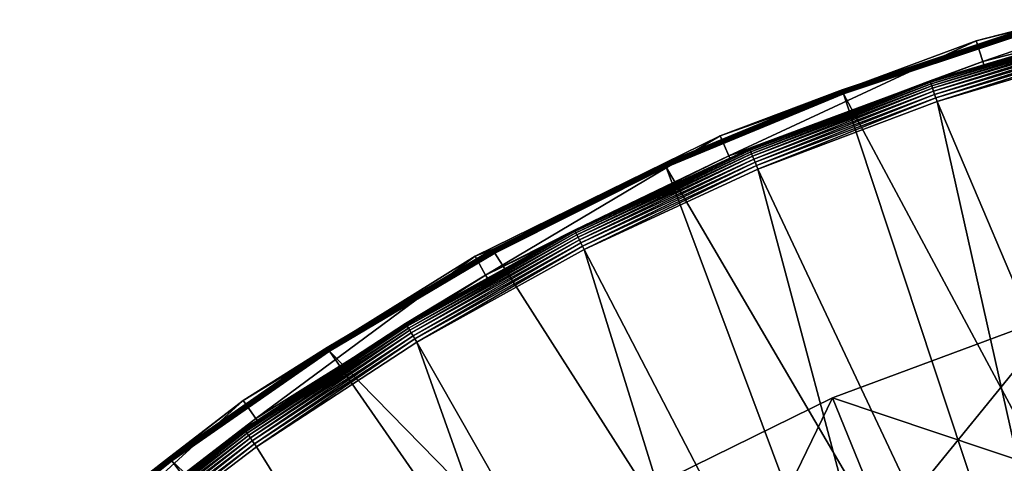
# Model space of a CAD drawing. Extents: x -729 to 511, y -621 to 751.
# Drawn here: x -515 to -288, y 495 to 597 of the extents above; entities that cross this region are included whole.
import ezdxf

# ---------------------------------------------------------------- set-up
doc = ezdxf.new("R2010")
doc.units = 0
doc.header["$MEASUREMENT"] = 0
doc.layers.add('L3', color=7, linetype='Continuous')
doc.layers.add('L4', color=7, linetype='Continuous')

msp = doc.modelspace()

# ---------------------------------------------------------------- linework, layer by layer
at = {"layer": 'L3', "color": 7}
for points in [[(-274.957, 529.5473, -9.12236), (-279.427, 493.8585, -9.12236), (-327.678, 510.0216, -9.12236)], [(-274.957, 529.5473, -6.12236), (-274.957, 529.5473, -9.12236), (-327.678, 510.0216, -9.12236)], [(-274.957, 529.5473, -6.12236), (-327.678, 510.0216, -9.12236), (-327.678, 510.0216, -6.12236)], [(-327.678, 510.0216, -6.12236), (-315.4337, 479.9094, -6.12236), (-274.957, 529.5473, -6.12236)], [(-315.4337, 479.9094, -6.12236), (-279.427, 493.8585, -6.12236), (-274.957, 529.5473, -6.12236)], [(-327.678, 510.0216, -9.12236), (-315.4337, 479.9094, -9.12236), (-378.1531, 485.2624, -9.12236)], [(-327.678, 510.0216, -6.12236), (-327.678, 510.0216, -9.12236), (-378.1531, 485.2624, -9.12236)], [(-327.678, 510.0216, -6.12236), (-378.1531, 485.2624, -9.12236), (-378.1531, 485.2624, -6.12236)], [(-378.1531, 485.2624, -6.12236), (-350.312, 463.3392, -6.12236), (-327.678, 510.0216, -6.12236)], [(-327.678, 510.0216, -6.12236), (-350.312, 463.3392, -6.12236), (-315.4337, 479.9094, -6.12236)], [(-327.678, 510.0216, -9.12236), (-279.427, 493.8585, -9.12236), (-315.4337, 479.9094, -9.12236)]]:
    msp.add_3dface(points, dxfattribs=at)
at = {"layer": 'L4', "color": 7}
for points in [[(-294.5985, 592.1491, 20.87231), (-233.7385, 607.9069, 20.87231), (-240.6046, 605.8478, -13.13981)], [(-293.1017, 587.3784, 20.87231), (-233.7385, 607.9069, 20.87231), (-294.5985, 592.1491, 20.87231)], [(-232.732, 603.0092, 20.87231), (-233.7385, 607.9069, 20.87231), (-293.1017, 587.3784, 20.87231)], [(-240.6046, 605.8478, -13.13981), (-283.4895, 594.9021, -13.13981), (-294.5985, 592.1491, 20.87231)], [(-293.1017, 587.3784, 20.87231), (-292.8765, 586.6439, -4.20962), (-232.732, 603.0092, 20.87231)], [(-232.732, 603.0092, 20.87231), (-292.8765, 586.6439, -4.20962), (-262.6583, 595.6246, -4.20962)], [(-294.3252, 591.2957, -13.13981), (-283.4845, 594.885, -13.31127), (-325.478, 580.9082, -13.31127)], [(-283.4845, 594.885, -13.31127), (-325.4616, 580.8641, -13.4771), (-325.478, 580.9082, -13.31127)], [(-283.4845, 594.885, -13.31127), (-283.4712, 594.8399, -13.4771), (-325.4616, 580.8641, -13.4771)], [(-283.4712, 594.8399, -13.4771), (-325.4354, 580.794, -13.6324), (-325.4616, 580.8641, -13.4771)], [(-283.4712, 594.8399, -13.4771), (-283.4501, 594.768, -13.6324), (-325.4354, 580.794, -13.6324)], [(-283.4501, 594.768, -13.6324), (-325.4004, 580.7, -13.77255), (-325.4354, 580.794, -13.6324)], [(-283.4501, 594.768, -13.6324), (-283.4218, 594.6717, -13.77255), (-325.4004, 580.7, -13.77255)], [(-283.4218, 594.6717, -13.77255), (-325.3574, 580.5848, -13.89337), (-325.4004, 580.7, -13.77255)], [(-283.4218, 594.6717, -13.77255), (-283.3872, 594.5538, -13.89337), (-325.3574, 580.5848, -13.89337)], [(-283.3872, 594.5538, -13.89337), (-325.3078, 580.4518, -13.99128), (-325.3574, 580.5848, -13.89337)], [(-283.3872, 594.5538, -13.89337), (-283.3472, 594.4176, -13.99128), (-325.3078, 580.4518, -13.99128)], [(-283.3472, 594.4176, -13.99128), (-325.2531, 580.3052, -14.06337), (-325.3078, 580.4518, -13.99128)], [(-283.3472, 594.4176, -13.99128), (-283.3031, 594.2674, -14.06337), (-325.2531, 580.3052, -14.06337)], [(-283.3031, 594.2674, -14.06337), (-325.1949, 580.149, -14.1075), (-325.2531, 580.3052, -14.06337)], [(-283.3031, 594.2674, -14.06337), (-283.2562, 594.1075, -14.1075), (-325.1949, 580.149, -14.1075)], [(-283.2562, 594.1075, -14.1075), (-325.1348, 579.9881, -14.12236), (-325.1949, 580.149, -14.1075)], [(-283.2562, 594.1075, -14.1075), (-283.2078, 593.9428, -14.12236), (-325.1348, 579.9881, -14.12236)], [(-225.1118, 393.159, -14.12236), (-325.1348, 579.9881, -14.12236), (-283.2078, 593.9428, -14.12236)], [(-305.2077, 582.8861, -5.06689), (-305.1326, 582.6632, -5.89609), (-262.6359, 595.5382, -5.06689)], [(-305.2077, 582.8861, -5.06689), (-262.6359, 595.5382, -5.06689), (-292.8765, 586.6439, -4.20962)], [(-305.1326, 582.6632, -5.89609), (-262.5771, 595.3105, -5.89609), (-262.6359, 595.5382, -5.06689)], [(-305.1326, 582.6632, -5.89609), (-305.0131, 582.3088, -6.67257), (-262.5771, 595.3105, -5.89609)], [(-305.0131, 582.3088, -6.67257), (-262.4836, 594.9484, -6.67257), (-262.5771, 595.3105, -5.89609)], [(-305.0131, 582.3088, -6.67257), (-304.8529, 581.8331, -7.37329), (-262.4836, 594.9484, -6.67257)], [(-304.8529, 581.8331, -7.37329), (-262.3581, 594.4624, -7.37329), (-262.4836, 594.9484, -6.67257)], [(-304.8529, 581.8331, -7.37329), (-304.6566, 581.2505, -7.9774), (-262.3581, 594.4624, -7.37329)], [(-304.6566, 581.2505, -7.9774), (-262.2043, 593.8672, -7.9774), (-262.3581, 594.4624, -7.37329)], [(-294.5985, 592.1491, 20.87231), (-283.4895, 594.9021, -13.13981), (-294.3252, 591.2957, -13.13981)], [(-294.3252, 591.2957, -13.13981), (-283.4895, 594.9021, -13.13981), (-283.4845, 594.885, -13.31127)], [(-292.8765, 586.6439, -4.20962), (-262.6359, 595.5382, -5.06689), (-262.6583, 595.6246, -4.20962)], [(-294.5985, 592.1491, 20.87231), (-294.3252, 591.2957, -13.13981), (-353.552, 570.3152, 20.87231)], [(-351.5802, 565.7204, 20.87231), (-294.5985, 592.1491, 20.87231), (-353.552, 570.3152, 20.87231)], [(-293.1017, 587.3784, 20.87231), (-294.5985, 592.1491, 20.87231), (-351.5802, 565.7204, 20.87231)], [(-304.6566, 581.2505, -7.9774), (-304.4301, 580.5783, -8.46696), (-262.2043, 593.8672, -7.9774)], [(-304.4301, 580.5783, -8.46696), (-262.0269, 593.1804, -8.46696), (-262.2043, 593.8672, -7.9774)], [(-304.4301, 580.5783, -8.46696), (-304.1801, 579.8364, -8.82742), (-262.0269, 593.1804, -8.46696)], [(-304.1801, 579.8364, -8.82742), (-261.8311, 592.4224, -8.82742), (-262.0269, 593.1804, -8.46696)], [(-304.1801, 579.8364, -8.82742), (-303.9141, 579.0468, -9.04807), (-261.8311, 592.4224, -8.82742)], [(-303.9141, 579.0468, -9.04807), (-261.6228, 591.6157, -9.04807), (-261.8311, 592.4224, -8.82742)], [(-353.552, 570.3152, 20.87231), (-294.3252, 591.2957, -13.13981), (-325.4843, 580.9249, -13.13981)], [(-325.478, 580.9082, -13.31127), (-325.4843, 580.9249, -13.13981), (-294.3252, 591.2957, -13.13981)], [(-303.9141, 579.0468, -9.04807), (-303.6399, 578.2331, -9.12236), (-261.6228, 591.6157, -9.04807)], [(-303.6399, 578.2331, -9.12236), (-261.408, 590.7843, -9.12236), (-261.6228, 591.6157, -9.04807)], [(-225.1118, 393.159, -9.12236), (-261.408, 590.7843, -9.12236), (-303.6399, 578.2331, -9.12236)], [(-351.5802, 565.7204, 20.87231), (-346.79, 567.2774, -4.20962), (-293.1017, 587.3784, 20.87231)], [(-346.79, 567.2774, -4.20962), (-305.2362, 582.9707, -4.20962), (-293.1017, 587.3784, 20.87231)], [(-293.1017, 587.3784, 20.87231), (-305.2362, 582.9707, -4.20962), (-292.8765, 586.6439, -4.20962)], [(-305.2362, 582.9707, -4.20962), (-305.2077, 582.8861, -5.06689), (-292.8765, 586.6439, -4.20962)], [(-305.2362, 582.9707, -4.20962), (-346.79, 567.2774, -4.20962), (-346.7554, 567.1951, -5.06689)], [(-346.7554, 567.1951, -5.06689), (-305.2077, 582.8861, -5.06689), (-305.2362, 582.9707, -4.20962)], [(-346.7554, 567.1951, -5.06689), (-346.6645, 566.9782, -5.89609), (-305.2077, 582.8861, -5.06689)], [(-346.6645, 566.9782, -5.89609), (-305.1326, 582.6632, -5.89609), (-305.2077, 582.8861, -5.06689)], [(-346.6645, 566.9782, -5.89609), (-346.5198, 566.6332, -6.67257), (-305.1326, 582.6632, -5.89609)], [(-346.5198, 566.6332, -6.67257), (-305.0131, 582.3088, -6.67257), (-305.1326, 582.6632, -5.89609)], [(-366.3675, 563.9712, -13.31127), (-353.1857, 569.4506, -13.13981), (-325.478, 580.9082, -13.31127)], [(-325.478, 580.9082, -13.31127), (-366.348, 563.9284, -13.4771), (-366.3675, 563.9712, -13.31127)], [(-325.478, 580.9082, -13.31127), (-325.4616, 580.8641, -13.4771), (-366.348, 563.9284, -13.4771)], [(-325.4616, 580.8641, -13.4771), (-366.3169, 563.8604, -13.6324), (-366.348, 563.9284, -13.4771)], [(-325.4616, 580.8641, -13.4771), (-325.4354, 580.794, -13.6324), (-366.3169, 563.8604, -13.6324)], [(-325.4354, 580.794, -13.6324), (-366.2752, 563.769, -13.77255), (-366.3169, 563.8604, -13.6324)], [(-325.4354, 580.794, -13.6324), (-325.4004, 580.7, -13.77255), (-366.2752, 563.769, -13.77255)], [(-325.4004, 580.7, -13.77255), (-366.2241, 563.6572, -13.89337), (-366.2752, 563.769, -13.77255)], [(-325.4004, 580.7, -13.77255), (-325.3574, 580.5848, -13.89337), (-366.2241, 563.6572, -13.89337)], [(-325.3574, 580.5848, -13.89337), (-366.1652, 563.5282, -13.99128), (-366.2241, 563.6572, -13.89337)], [(-325.3574, 580.5848, -13.89337), (-325.3078, 580.4518, -13.99128), (-366.1652, 563.5282, -13.99128)], [(-325.3078, 580.4518, -13.99128), (-366.1001, 563.3857, -14.06337), (-366.1652, 563.5282, -13.99128)], [(-325.3078, 580.4518, -13.99128), (-325.2531, 580.3052, -14.06337), (-366.1001, 563.3857, -14.06337)], [(-325.2531, 580.3052, -14.06337), (-366.0309, 563.2342, -14.1075), (-366.1001, 563.3857, -14.06337)], [(-325.2531, 580.3052, -14.06337), (-325.1949, 580.149, -14.1075), (-366.0309, 563.2342, -14.1075)], [(-353.552, 570.3152, 20.87231), (-325.4843, 580.9249, -13.13981), (-353.1857, 569.4506, -13.13981)], [(-325.478, 580.9082, -13.31127), (-353.1857, 569.4506, -13.13981), (-325.4843, 580.9249, -13.13981)], [(-346.5198, 566.6332, -6.67257), (-346.3256, 566.1705, -7.37329), (-305.0131, 582.3088, -6.67257)], [(-346.3256, 566.1705, -7.37329), (-304.8529, 581.8331, -7.37329), (-305.0131, 582.3088, -6.67257)], [(-346.3256, 566.1705, -7.37329), (-346.0878, 565.6036, -7.9774), (-304.8529, 581.8331, -7.37329)], [(-346.0878, 565.6036, -7.9774), (-304.6566, 581.2505, -7.9774), (-304.8529, 581.8331, -7.37329)], [(-346.0878, 565.6036, -7.9774), (-345.8134, 564.9495, -8.46696), (-304.6566, 581.2505, -7.9774)], [(-345.8134, 564.9495, -8.46696), (-304.4301, 580.5783, -8.46696), (-304.6566, 581.2505, -7.9774)], [(-345.8134, 564.9495, -8.46696), (-345.5105, 564.2275, -8.82742), (-304.4301, 580.5783, -8.46696)], [(-345.5105, 564.2275, -8.82742), (-304.1801, 579.8364, -8.82742), (-304.4301, 580.5783, -8.46696)], [(-325.1949, 580.149, -14.1075), (-365.9596, 563.0779, -14.12236), (-366.0309, 563.2342, -14.1075)], [(-325.1949, 580.149, -14.1075), (-325.1348, 579.9881, -14.12236), (-365.9596, 563.0779, -14.12236)], [(-259.4041, 381.3418, -14.12236), (-365.9596, 563.0779, -14.12236), (-325.1348, 579.9881, -14.12236)], [(-345.5105, 564.2275, -8.82742), (-345.1882, 563.4592, -9.04807), (-304.1801, 579.8364, -8.82742)], [(-345.1882, 563.4592, -9.04807), (-303.9141, 579.0468, -9.04807), (-304.1801, 579.8364, -8.82742)], [(-345.1882, 563.4592, -9.04807), (-344.856, 562.6674, -9.12236), (-303.9141, 579.0468, -9.04807)], [(-344.856, 562.6674, -9.12236), (-303.6399, 578.2331, -9.12236), (-303.9141, 579.0468, -9.04807)], [(-259.4041, 381.3418, -9.12236), (-303.6399, 578.2331, -9.12236), (-344.856, 562.6674, -9.12236)], [(-259.4041, 381.3418, -14.12236), (-325.1348, 579.9881, -14.12236), (-225.1118, 393.159, -14.12236)], [(-225.1118, 393.159, -9.12236), (-303.6399, 578.2331, -9.12236), (-259.4041, 381.3418, -9.12236)], [(-366.3749, 563.9874, -13.13981), (-409.9941, 542.629, 20.87231), (-353.552, 570.3152, 20.87231)], [(-407.5676, 538.2572, 20.87231), (-353.552, 570.3152, 20.87231), (-409.9941, 542.629, 20.87231)], [(-351.5802, 565.7204, 20.87231), (-353.552, 570.3152, 20.87231), (-407.5676, 538.2572, 20.87231)], [(-366.3749, 563.9874, -13.13981), (-353.552, 570.3152, 20.87231), (-353.1857, 569.4506, -13.13981)], [(-366.3675, 563.9712, -13.31127), (-366.3749, 563.9874, -13.13981), (-353.1857, 569.4506, -13.13981)], [(-387.0627, 548.5469, -5.06689), (-386.9563, 548.3372, -5.89609), (-346.7554, 567.1951, -5.06689)], [(-346.7554, 567.1951, -5.06689), (-351.3401, 565.1723, -4.20962), (-387.0627, 548.5469, -5.06689)], [(-386.9563, 548.3372, -5.89609), (-346.6645, 566.9782, -5.89609), (-346.7554, 567.1951, -5.06689)], [(-386.9563, 548.3372, -5.89609), (-386.7871, 548.0036, -6.67257), (-346.6645, 566.9782, -5.89609)], [(-386.7871, 548.0036, -6.67257), (-346.5198, 566.6332, -6.67257), (-346.6645, 566.9782, -5.89609)], [(-351.5802, 565.7204, 20.87231), (-351.3401, 565.1723, -4.20962), (-346.79, 567.2774, -4.20962)], [(-346.7554, 567.1951, -5.06689), (-346.79, 567.2774, -4.20962), (-351.3401, 565.1723, -4.20962)], [(-407.5676, 538.2572, 20.87231), (-387.1031, 548.6265, -4.20962), (-351.5802, 565.7204, 20.87231)], [(-387.1031, 548.6265, -4.20962), (-351.3401, 565.1723, -4.20962), (-351.5802, 565.7204, 20.87231)], [(-387.0627, 548.5469, -5.06689), (-351.3401, 565.1723, -4.20962), (-387.1031, 548.6265, -4.20962)], [(-386.7871, 548.0036, -6.67257), (-386.5601, 547.556, -7.37329), (-346.5198, 566.6332, -6.67257)], [(-386.5601, 547.556, -7.37329), (-346.3256, 566.1705, -7.37329), (-346.5198, 566.6332, -6.67257)], [(-386.5601, 547.556, -7.37329), (-386.282, 547.0078, -7.9774), (-346.3256, 566.1705, -7.37329)], [(-386.282, 547.0078, -7.9774), (-346.0878, 565.6036, -7.9774), (-346.3256, 566.1705, -7.37329)], [(-386.282, 547.0078, -7.9774), (-385.9611, 546.3752, -8.46696), (-346.0878, 565.6036, -7.9774)], [(-385.9611, 546.3752, -8.46696), (-345.8134, 564.9495, -8.46696), (-346.0878, 565.6036, -7.9774)], [(-385.9611, 546.3752, -8.46696), (-385.6069, 545.6769, -8.82742), (-345.8134, 564.9495, -8.46696)], [(-385.6069, 545.6769, -8.82742), (-345.5105, 564.2275, -8.82742), (-345.8134, 564.9495, -8.46696)], [(-405.9531, 544.176, -13.13981), (-409.9941, 542.629, 20.87231), (-366.3749, 563.9874, -13.13981)], [(-405.9445, 544.1604, -13.31127), (-405.9531, 544.176, -13.13981), (-366.3749, 563.9874, -13.13981)], [(-405.9445, 544.1604, -13.31127), (-366.3749, 563.9874, -13.13981), (-366.3675, 563.9712, -13.31127)], [(-366.3675, 563.9712, -13.31127), (-405.922, 544.1191, -13.4771), (-405.9445, 544.1604, -13.31127)], [(-366.3675, 563.9712, -13.31127), (-366.348, 563.9284, -13.4771), (-405.922, 544.1191, -13.4771)], [(-366.348, 563.9284, -13.4771), (-405.8861, 544.0534, -13.6324), (-405.922, 544.1191, -13.4771)], [(-366.348, 563.9284, -13.4771), (-366.3169, 563.8604, -13.6324), (-405.8861, 544.0534, -13.6324)], [(-366.3169, 563.8604, -13.6324), (-405.838, 543.9653, -13.77255), (-405.8861, 544.0534, -13.6324)], [(-366.3169, 563.8604, -13.6324), (-366.2752, 563.769, -13.77255), (-405.838, 543.9653, -13.77255)], [(-366.2752, 563.769, -13.77255), (-405.7791, 543.8574, -13.89337), (-405.838, 543.9653, -13.77255)], [(-366.2752, 563.769, -13.77255), (-366.2241, 563.6572, -13.89337), (-405.7791, 543.8574, -13.89337)], [(-366.2241, 563.6572, -13.89337), (-405.7111, 543.7329, -13.99128), (-405.7791, 543.8574, -13.89337)], [(-366.2241, 563.6572, -13.89337), (-366.1652, 563.5282, -13.99128), (-405.7111, 543.7329, -13.99128)], [(-366.1652, 563.5282, -13.99128), (-405.6361, 543.5955, -14.06337), (-405.7111, 543.7329, -13.99128)], [(-366.1652, 563.5282, -13.99128), (-366.1001, 563.3857, -14.06337), (-405.6361, 543.5955, -14.06337)], [(-366.1001, 563.3857, -14.06337), (-405.5562, 543.4492, -14.1075), (-405.6361, 543.5955, -14.06337)], [(-366.1001, 563.3857, -14.06337), (-366.0309, 563.2342, -14.1075), (-405.5562, 543.4492, -14.1075)], [(-366.0309, 563.2342, -14.1075), (-405.4739, 543.2985, -14.12236), (-405.5562, 543.4492, -14.1075)], [(-366.0309, 563.2342, -14.1075), (-365.9596, 563.0779, -14.12236), (-405.4739, 543.2985, -14.12236)], [(-292.5179, 366.54, -14.12236), (-405.4739, 543.2985, -14.12236), (-365.9596, 563.0779, -14.12236)], [(-385.6069, 545.6769, -8.82742), (-385.23, 544.9339, -9.04807), (-345.5105, 564.2275, -8.82742)], [(-385.23, 544.9339, -9.04807), (-345.1882, 563.4592, -9.04807), (-345.5105, 564.2275, -8.82742)], [(-385.23, 544.9339, -9.04807), (-384.8415, 544.1681, -9.12236), (-345.1882, 563.4592, -9.04807)], [(-384.8415, 544.1681, -9.12236), (-344.856, 562.6674, -9.12236), (-345.1882, 563.4592, -9.04807)], [(-292.5179, 366.54, -9.12236), (-344.856, 562.6674, -9.12236), (-384.8415, 544.1681, -9.12236)], [(-292.5179, 366.54, -14.12236), (-365.9596, 563.0779, -14.12236), (-259.4041, 381.3418, -14.12236)], [(-259.4041, 381.3418, -9.12236), (-344.856, 562.6674, -9.12236), (-292.5179, 366.54, -9.12236)], [(-407.5676, 538.2572, 20.87231), (-407.1611, 537.5239, -4.20962), (-387.1031, 548.6265, -4.20962)], [(-387.0627, 548.5469, -5.06689), (-387.1031, 548.6265, -4.20962), (-407.1611, 537.5239, -4.20962)], [(-425.9193, 527.0389, -5.06689), (-425.7981, 526.8375, -5.89609), (-387.0627, 548.5469, -5.06689)], [(-425.9193, 527.0389, -5.06689), (-387.0627, 548.5469, -5.06689), (-407.1611, 537.5239, -4.20962)], [(-425.7981, 526.8375, -5.89609), (-386.9563, 548.3372, -5.89609), (-387.0627, 548.5469, -5.06689)], [(-425.7981, 526.8375, -5.89609), (-425.6052, 526.5169, -6.67257), (-386.9563, 548.3372, -5.89609)], [(-425.6052, 526.5169, -6.67257), (-386.7871, 548.0036, -6.67257), (-386.9563, 548.3372, -5.89609)], [(-425.6052, 526.5169, -6.67257), (-425.3465, 526.0869, -7.37329), (-386.7871, 548.0036, -6.67257)], [(-425.3465, 526.0869, -7.37329), (-386.5601, 547.556, -7.37329), (-386.7871, 548.0036, -6.67257)], [(-425.3465, 526.0869, -7.37329), (-425.0295, 525.5601, -7.9774), (-386.5601, 547.556, -7.37329)], [(-425.0295, 525.5601, -7.9774), (-386.282, 547.0078, -7.9774), (-386.5601, 547.556, -7.37329)], [(-425.0295, 525.5601, -7.9774), (-424.6638, 524.9523, -8.46696), (-386.282, 547.0078, -7.9774)], [(-424.6638, 524.9523, -8.46696), (-385.9611, 546.3752, -8.46696), (-386.282, 547.0078, -7.9774)], [(-424.6638, 524.9523, -8.46696), (-424.2602, 524.2815, -8.82742), (-385.9611, 546.3752, -8.46696)], [(-424.2602, 524.2815, -8.82742), (-385.6069, 545.6769, -8.82742), (-385.9611, 546.3752, -8.46696)], [(-409.6355, 541.9911, -13.13981), (-405.9445, 544.1604, -13.31127), (-444.0074, 521.5766, -13.31127)], [(-405.9445, 544.1604, -13.31127), (-443.982, 521.537, -13.4771), (-444.0074, 521.5766, -13.31127)], [(-405.9445, 544.1604, -13.31127), (-405.922, 544.1191, -13.4771), (-443.982, 521.537, -13.4771)], [(-405.922, 544.1191, -13.4771), (-443.9415, 521.4741, -13.6324), (-443.982, 521.537, -13.4771)], [(-405.922, 544.1191, -13.4771), (-405.8861, 544.0534, -13.6324), (-443.9415, 521.4741, -13.6324)], [(-405.8861, 544.0534, -13.6324), (-443.8873, 521.3897, -13.77255), (-443.9415, 521.4741, -13.6324)], [(-405.8861, 544.0534, -13.6324), (-405.838, 543.9653, -13.77255), (-443.8873, 521.3897, -13.77255)], [(-424.2602, 524.2815, -8.82742), (-423.8306, 523.5676, -9.04807), (-385.6069, 545.6769, -8.82742)], [(-423.8306, 523.5676, -9.04807), (-385.23, 544.9339, -9.04807), (-385.6069, 545.6769, -8.82742)], [(-423.8306, 523.5676, -9.04807), (-423.3879, 522.8318, -9.12236), (-385.23, 544.9339, -9.04807)], [(-423.3879, 522.8318, -9.12236), (-384.8415, 544.1681, -9.12236), (-385.23, 544.9339, -9.04807)], [(-324.1938, 348.8696, -9.12236), (-384.8415, 544.1681, -9.12236), (-423.3879, 522.8318, -9.12236)], [(-405.9531, 544.176, -13.13981), (-409.6355, 541.9911, -13.13981), (-409.9941, 542.629, 20.87231)], [(-409.6355, 541.9911, -13.13981), (-405.9531, 544.176, -13.13981), (-405.9445, 544.1604, -13.31127)], [(-292.5179, 366.54, -9.12236), (-384.8415, 544.1681, -9.12236), (-324.1938, 348.8696, -9.12236)], [(-409.9941, 542.629, 20.87231), (-409.6355, 541.9911, -13.13981), (-463.3457, 509.3747, 20.87231)], [(-460.4894, 505.2708, 20.87231), (-409.9941, 542.629, 20.87231), (-463.3457, 509.3747, 20.87231)], [(-463.3457, 509.3747, 20.87231), (-409.6355, 541.9911, -13.13981), (-444.0171, 521.5916, -13.13981)], [(-407.5676, 538.2572, 20.87231), (-409.9941, 542.629, 20.87231), (-460.4894, 505.2708, 20.87231)], [(-444.0074, 521.5766, -13.31127), (-444.0171, 521.5916, -13.13981), (-409.6355, 541.9911, -13.13981)], [(-405.838, 543.9653, -13.77255), (-443.8208, 521.2862, -13.89337), (-443.8873, 521.3897, -13.77255)], [(-405.838, 543.9653, -13.77255), (-405.7791, 543.8574, -13.89337), (-443.8208, 521.2862, -13.89337)], [(-405.7791, 543.8574, -13.89337), (-443.7441, 521.1669, -13.99128), (-443.8208, 521.2862, -13.89337)], [(-405.7791, 543.8574, -13.89337), (-405.7111, 543.7329, -13.99128), (-443.7441, 521.1669, -13.99128)], [(-405.7111, 543.7329, -13.99128), (-443.6595, 521.0351, -14.06337), (-443.7441, 521.1669, -13.99128)], [(-405.7111, 543.7329, -13.99128), (-405.6361, 543.5955, -14.06337), (-443.6595, 521.0351, -14.06337)], [(-405.6361, 543.5955, -14.06337), (-443.5694, 520.8949, -14.1075), (-443.6595, 521.0351, -14.06337)], [(-405.6361, 543.5955, -14.06337), (-405.5562, 543.4492, -14.1075), (-443.5694, 520.8949, -14.1075)], [(-405.5562, 543.4492, -14.1075), (-443.4765, 520.7505, -14.12236), (-443.5694, 520.8949, -14.1075)], [(-405.5562, 543.4492, -14.1075), (-405.4739, 543.2985, -14.12236), (-443.4765, 520.7505, -14.12236)], [(-443.4765, 520.7505, -14.12236), (-405.4739, 543.2985, -14.12236), (-292.5179, 366.54, -14.12236)], [(-460.4894, 505.2708, 20.87231), (-460.1743, 504.8119, -4.20962), (-407.5676, 538.2572, 20.87231)], [(-407.5676, 538.2572, 20.87231), (-460.1743, 504.8119, -4.20962), (-425.9653, 527.1154, -4.20962)], [(-425.9653, 527.1154, -4.20962), (-407.1611, 537.5239, -4.20962), (-407.5676, 538.2572, 20.87231)], [(-407.1611, 537.5239, -4.20962), (-425.9653, 527.1154, -4.20962), (-425.9193, 527.0389, -5.06689)], [(-463.1226, 502.7832, -5.06689), (-462.9872, 502.591, -5.89609), (-425.9193, 527.0389, -5.06689)], [(-463.1226, 502.7832, -5.06689), (-425.9193, 527.0389, -5.06689), (-460.1743, 504.8119, -4.20962)], [(-462.9872, 502.591, -5.89609), (-425.7981, 526.8375, -5.89609), (-425.9193, 527.0389, -5.06689)], [(-462.9872, 502.591, -5.89609), (-462.7717, 502.2852, -6.67257), (-425.7981, 526.8375, -5.89609)], [(-462.7717, 502.2852, -6.67257), (-425.6052, 526.5169, -6.67257), (-425.7981, 526.8375, -5.89609)], [(-462.7717, 502.2852, -6.67257), (-462.4826, 501.875, -7.37329), (-425.6052, 526.5169, -6.67257)], [(-462.4826, 501.875, -7.37329), (-425.3465, 526.0869, -7.37329), (-425.6052, 526.5169, -6.67257)], [(-462.4826, 501.875, -7.37329), (-462.1285, 501.3725, -7.9774), (-425.3465, 526.0869, -7.37329)], [(-462.1285, 501.3725, -7.9774), (-425.0295, 525.5601, -7.9774), (-425.3465, 526.0869, -7.37329)], [(-460.1743, 504.8119, -4.20962), (-425.9193, 527.0389, -5.06689), (-425.9653, 527.1154, -4.20962)], [(-462.1285, 501.3725, -7.9774), (-461.7198, 500.7926, -8.46696), (-425.0295, 525.5601, -7.9774)], [(-461.7198, 500.7926, -8.46696), (-424.6638, 524.9523, -8.46696), (-425.0295, 525.5601, -7.9774)], [(-461.7198, 500.7926, -8.46696), (-461.2688, 500.1526, -8.82742), (-424.6638, 524.9523, -8.46696)], [(-461.2688, 500.1526, -8.82742), (-424.2602, 524.2815, -8.82742), (-424.6638, 524.9523, -8.46696)], [(-461.2688, 500.1526, -8.82742), (-460.7889, 499.4716, -9.04807), (-424.2602, 524.2815, -8.82742)], [(-460.7889, 499.4716, -9.04807), (-423.8306, 523.5676, -9.04807), (-424.2602, 524.2815, -8.82742)], [(-480.3622, 496.335, -13.31127), (-462.7815, 508.5632, -13.13981), (-444.0074, 521.5766, -13.31127)], [(-444.0074, 521.5766, -13.31127), (-480.334, 496.2974, -13.4771), (-480.3622, 496.335, -13.31127)], [(-444.0074, 521.5766, -13.31127), (-443.982, 521.537, -13.4771), (-480.334, 496.2974, -13.4771)], [(-443.982, 521.537, -13.4771), (-480.2892, 496.2375, -13.6324), (-480.334, 496.2974, -13.4771)], [(-443.982, 521.537, -13.4771), (-443.9415, 521.4741, -13.6324), (-480.2892, 496.2375, -13.6324)], [(-443.9415, 521.4741, -13.6324), (-480.229, 496.1571, -13.77255), (-480.2892, 496.2375, -13.6324)], [(-443.9415, 521.4741, -13.6324), (-443.8873, 521.3897, -13.77255), (-480.229, 496.1571, -13.77255)], [(-443.8873, 521.3897, -13.77255), (-480.1554, 496.0587, -13.89337), (-480.229, 496.1571, -13.77255)], [(-443.8873, 521.3897, -13.77255), (-443.8208, 521.2862, -13.89337), (-480.1554, 496.0587, -13.89337)], [(-463.3457, 509.3747, 20.87231), (-444.0171, 521.5916, -13.13981), (-462.7815, 508.5632, -13.13981)], [(-444.0074, 521.5766, -13.31127), (-462.7815, 508.5632, -13.13981), (-444.0171, 521.5916, -13.13981)], [(-460.7889, 499.4716, -9.04807), (-460.2943, 498.7697, -9.12236), (-423.8306, 523.5676, -9.04807)], [(-460.2943, 498.7697, -9.12236), (-423.3879, 522.8318, -9.12236), (-423.8306, 523.5676, -9.04807)], [(-354.1841, 328.4688, -9.12236), (-423.3879, 522.8318, -9.12236), (-460.2943, 498.7697, -9.12236)], [(-324.1938, 348.8696, -9.12236), (-423.3879, 522.8318, -9.12236), (-354.1841, 328.4688, -9.12236)], [(-443.8208, 521.2862, -13.89337), (-480.0704, 495.9451, -13.99128), (-480.1554, 496.0587, -13.89337)], [(-443.8208, 521.2862, -13.89337), (-443.7441, 521.1669, -13.99128), (-480.0704, 495.9451, -13.99128)], [(-443.7441, 521.1669, -13.99128), (-479.9765, 495.8197, -14.06337), (-480.0704, 495.9451, -13.99128)], [(-443.7441, 521.1669, -13.99128), (-443.6595, 521.0351, -14.06337), (-479.9765, 495.8197, -14.06337)], [(-443.6595, 521.0351, -14.06337), (-479.8766, 495.6864, -14.1075), (-479.9765, 495.8197, -14.06337)], [(-443.6595, 521.0351, -14.06337), (-443.5694, 520.8949, -14.1075), (-479.8766, 495.6864, -14.1075)], [(-443.5694, 520.8949, -14.1075), (-479.7737, 495.5489, -14.12236), (-479.8766, 495.6864, -14.1075)], [(-443.5694, 520.8949, -14.1075), (-443.4765, 520.7505, -14.12236), (-479.7737, 495.5489, -14.12236)], [(-324.1938, 348.8696, -14.12236), (-479.7737, 495.5489, -14.12236), (-443.4765, 520.7505, -14.12236)], [(-324.1938, 348.8696, -14.12236), (-443.4765, 520.7505, -14.12236), (-292.5179, 366.54, -14.12236)], [(-480.3729, 496.3493, -13.13981), (-513.0593, 470.8935, 20.87231), (-463.3457, 509.3747, 20.87231)], [(-509.8024, 467.0997, 20.87231), (-463.3457, 509.3747, 20.87231), (-513.0593, 470.8935, 20.87231)], [(-460.4894, 505.2708, 20.87231), (-463.3457, 509.3747, 20.87231), (-509.8024, 467.0997, 20.87231)], [(-480.3729, 496.3493, -13.13981), (-463.3457, 509.3747, 20.87231), (-462.7815, 508.5632, -13.13981)], [(-480.3622, 496.335, -13.31127), (-480.3729, 496.3493, -13.13981), (-462.7815, 508.5632, -13.13981)], [(-509.8024, 467.0997, 20.87231), (-498.5352, 475.9753, -4.20962), (-460.4894, 505.2708, 20.87231)], [(-498.5352, 475.9753, -4.20962), (-463.174, 502.8562, -4.20962), (-460.4894, 505.2708, 20.87231)], [(-460.4894, 505.2708, 20.87231), (-463.174, 502.8562, -4.20962), (-460.1743, 504.8119, -4.20962)], [(-463.174, 502.8562, -4.20962), (-463.1226, 502.7832, -5.06689), (-460.1743, 504.8119, -4.20962)], [(-463.174, 502.8562, -4.20962), (-498.5352, 475.9753, -4.20962), (-498.4787, 475.9062, -5.06689)], [(-498.4787, 475.9062, -5.06689), (-463.1226, 502.7832, -5.06689), (-463.174, 502.8562, -4.20962)], [(-498.4787, 475.9062, -5.06689), (-498.3297, 475.7243, -5.89609), (-463.1226, 502.7832, -5.06689)], [(-498.3297, 475.7243, -5.89609), (-462.9872, 502.591, -5.89609), (-463.1226, 502.7832, -5.06689)], [(-498.3297, 475.7243, -5.89609), (-498.0927, 475.4348, -6.67257), (-462.9872, 502.591, -5.89609)], [(-498.0927, 475.4348, -6.67257), (-462.7717, 502.2852, -6.67257), (-462.9872, 502.591, -5.89609)], [(-498.0927, 475.4348, -6.67257), (-497.7748, 475.0465, -7.37329), (-462.7717, 502.2852, -6.67257)], [(-497.7748, 475.0465, -7.37329), (-462.4826, 501.875, -7.37329), (-462.7717, 502.2852, -6.67257)], [(-497.7748, 475.0465, -7.37329), (-497.3854, 474.5709, -7.9774), (-462.4826, 501.875, -7.37329)], [(-497.3854, 474.5709, -7.9774), (-462.1285, 501.3725, -7.9774), (-462.4826, 501.875, -7.37329)], [(-497.3854, 474.5709, -7.9774), (-496.936, 474.022, -8.46696), (-462.1285, 501.3725, -7.9774)], [(-496.936, 474.022, -8.46696), (-461.7198, 500.7926, -8.46696), (-462.1285, 501.3725, -7.9774)], [(-496.936, 474.022, -8.46696), (-496.44, 473.4163, -8.82742), (-461.7198, 500.7926, -8.46696)], [(-496.44, 473.4163, -8.82742), (-461.2688, 500.1526, -8.82742), (-461.7198, 500.7926, -8.46696)], [(-496.44, 473.4163, -8.82742), (-495.9121, 472.7716, -9.04807), (-461.2688, 500.1526, -8.82742)], [(-495.9121, 472.7716, -9.04807), (-460.7889, 499.4716, -9.04807), (-461.2688, 500.1526, -8.82742)], [(-495.9121, 472.7716, -9.04807), (-495.3681, 472.1072, -9.12236), (-460.7889, 499.4716, -9.04807)], [(-495.3681, 472.1072, -9.12236), (-460.2943, 498.7697, -9.12236), (-460.7889, 499.4716, -9.04807)], [(-354.1841, 328.4688, -9.12236), (-460.2943, 498.7697, -9.12236), (-495.3681, 472.1072, -9.12236)], [(-514.8237, 468.5642, -13.31127), (-512.6128, 470.3688, -13.13981), (-480.3622, 496.335, -13.31127)], [(-480.3622, 496.335, -13.31127), (-514.7929, 468.5287, -13.4771), (-514.8237, 468.5642, -13.31127)], [(-480.3622, 496.335, -13.31127), (-480.334, 496.2974, -13.4771), (-514.7929, 468.5287, -13.4771)], [(-480.334, 496.2974, -13.4771), (-514.7439, 468.4721, -13.6324), (-514.7929, 468.5287, -13.4771)], [(-480.334, 496.2974, -13.4771), (-480.2892, 496.2375, -13.6324), (-514.7439, 468.4721, -13.6324)], [(-480.2892, 496.2375, -13.6324), (-514.6781, 468.3963, -13.77255), (-514.7439, 468.4721, -13.6324)], [(-480.2892, 496.2375, -13.6324), (-480.229, 496.1571, -13.77255), (-514.6781, 468.3963, -13.77255)], [(-480.229, 496.1571, -13.77255), (-514.5977, 468.3034, -13.89337), (-514.6781, 468.3963, -13.77255)], [(-480.229, 496.1571, -13.77255), (-480.1554, 496.0587, -13.89337), (-514.5977, 468.3034, -13.89337)], [(-480.1554, 496.0587, -13.89337), (-514.5047, 468.1961, -13.99128), (-514.5977, 468.3034, -13.89337)], [(-480.1554, 496.0587, -13.89337), (-480.0704, 495.9451, -13.99128), (-514.5047, 468.1961, -13.99128)], [(-480.0704, 495.9451, -13.99128), (-514.4022, 468.0778, -14.06337), (-514.5047, 468.1961, -13.99128)], [(-480.0704, 495.9451, -13.99128), (-479.9765, 495.8197, -14.06337), (-514.4022, 468.0778, -14.06337)], [(-479.9765, 495.8197, -14.06337), (-514.2931, 467.9519, -14.1075), (-514.4022, 468.0778, -14.06337)], [(-479.9765, 495.8197, -14.06337), (-479.8766, 495.6864, -14.1075), (-514.2931, 467.9519, -14.1075)], [(-479.8766, 495.6864, -14.1075), (-514.1806, 467.8221, -14.12236), (-514.2931, 467.9519, -14.1075)], [(-479.8766, 495.6864, -14.1075), (-479.7737, 495.5489, -14.12236), (-514.1806, 467.8221, -14.12236)], [(-354.1841, 328.4688, -14.12236), (-514.1806, 467.8221, -14.12236), (-479.7737, 495.5489, -14.12236)], [(-512.6128, 470.3688, -13.13981), (-513.0593, 470.8935, 20.87231), (-480.3729, 496.3493, -13.13981)], [(-512.6128, 470.3688, -13.13981), (-480.3729, 496.3493, -13.13981), (-480.3622, 496.335, -13.31127)], [(-354.1841, 328.4688, -14.12236), (-479.7737, 495.5489, -14.12236), (-324.1938, 348.8696, -14.12236)]]:
    msp.add_3dface(points, dxfattribs=at)

doc.saveas('drawing.dxf')
